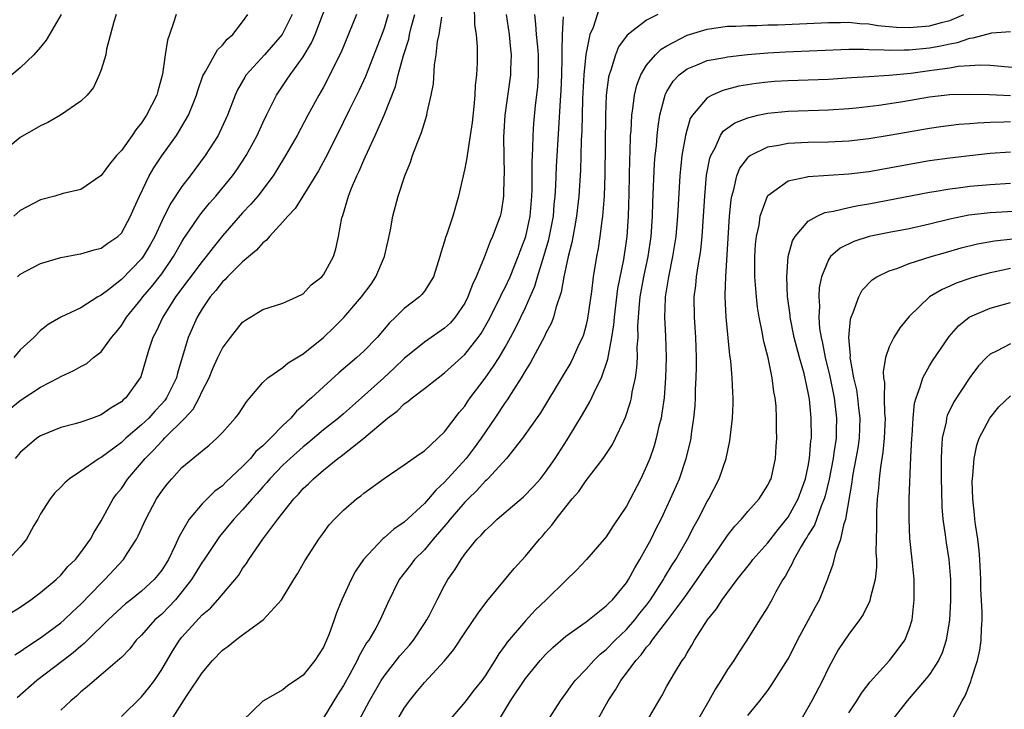
# Model space of a CAD drawing. Units: inches. Extents: x 2550000 to 2553000, y 1551000 to 1554000.
# Drawn here: x 2550429 to 2550526, y 1553772 to 1553840 of the extents above; entities that cross this region are included whole.
import ezdxf

# ---------------------------------------------------------------- set-up
doc = ezdxf.new("R2010")
doc.units = ezdxf.units.IN
doc.header["$MEASUREMENT"] = 0
doc.layers.add('LD25501551_2ft', color=21, linetype='Continuous')

msp = doc.modelspace()

# ---------------------------------------------------------------- linework, layer by layer
at = {"layer": 'LD25501551_2ft'}
for points, elevation in [([(2550427, 1553801.139), (2550429, 1553802.751), (2550431, 1553804.065), (2550432.781, 1553805), (2550433, 1553805.133), (2550434.299, 1553805.701), (2550435, 1553806.11), (2550435.582, 1553806.418), (2550436.257, 1553807), (2550437, 1553807.576), (2550438.037, 1553809), (2550438.482, 1553809.518), (2550439, 1553810.181), (2550439.328, 1553810.672), (2550439.516, 1553811), (2550441, 1553812.812), (2550441.135, 1553813), (2550441.994, 1553814.006), (2550443, 1553815.307), (2550444.172, 1553817), (2550445, 1553818.476), (2550445.2, 1553818.8), (2550446.078, 1553820.079), (2550446.688, 1553821), (2550447, 1553821.407), (2550447.72, 1553822.28), (2550448.368, 1553823), (2550450.004, 1553825), (2550450.416, 1553825.584), (2550451.351, 1553827), (2550452.437, 1553829), (2550453, 1553830.26), (2550453.354, 1553831), (2550453.732, 1553831.732), (2550454.351, 1553833), (2550455.429, 1553834.571), (2550455.706, 1553835), (2550457, 1553836.775), (2550457.832, 1553838.168), (2550458.18, 1553839), (2550459.512, 1553842.488)], 7424), ([(2550473.932, 1553842.068), (2550473.959, 1553839.959), (2550474.113, 1553839), (2550474.21, 1553837.79), (2550474.221, 1553837), (2550474.206, 1553836.205), (2550474.152, 1553835), (2550474.033, 1553833.967), (2550473.984, 1553833), (2550473.886, 1553831.886), (2550473.716, 1553830.284), (2550473.542, 1553829), (2550473.249, 1553827.249), (2550473.211, 1553826.789), (2550473, 1553825.731), (2550472.367, 1553823), (2550471.805, 1553821), (2550471.216, 1553819.216), (2550471.098, 1553818.902), (2550471, 1553818.529), (2550470.623, 1553817.377), (2550470.522, 1553817), (2550469.893, 1553815), (2550469, 1553813.576), (2550468.754, 1553813.246), (2550468.511, 1553813), (2550467, 1553811.873), (2550466.139, 1553811), (2550465.548, 1553810.452), (2550464.315, 1553809), (2550463, 1553807.631), (2550462.31, 1553807), (2550460.524, 1553805.477), (2550459, 1553804.097), (2550457.826, 1553803), (2550457.374, 1553802.626), (2550457, 1553802.247), (2550456.322, 1553801.678), (2550455.787, 1553801), (2550455, 1553800.255), (2550453.777, 1553799), (2550453, 1553798.251), (2550452.319, 1553797.681), (2550451.77, 1553797), (2550451, 1553796.19), (2550449.353, 1553794.647), (2550449, 1553794.293), (2550448.244, 1553793.756), (2550447, 1553792.517), (2550445.717, 1553791), (2550444.73, 1553789.27), (2550444.305, 1553788.305), (2550443.664, 1553787), (2550443, 1553785.941), (2550442.589, 1553785.411), (2550442.24, 1553785), (2550441, 1553783.868), (2550439.943, 1553783), (2550439.414, 1553782.586), (2550439, 1553782.225), (2550437.696, 1553781), (2550435.642, 1553779), (2550435.329, 1553778.671), (2550435, 1553778.417), (2550434.246, 1553777.754), (2550433.24, 1553777), (2550430.646, 1553775), (2550428.698, 1553773.301)], 7414), ([(2550486.335, 1553841.665), (2550485.691, 1553839.691), (2550485.39, 1553839), (2550484.975, 1553837.025), (2550484.776, 1553835), (2550484.643, 1553832.643), (2550484.57, 1553829.43), (2550484.522, 1553828.522), (2550484.492, 1553827), (2550484.442, 1553825.558), (2550484.274, 1553823), (2550484.061, 1553821), (2550483.842, 1553819.842), (2550483.604, 1553818.396), (2550483.239, 1553817), (2550483, 1553815.918), (2550482.802, 1553815), (2550482.537, 1553813.463), (2550482.036, 1553812.036), (2550481.775, 1553811), (2550481.571, 1553810.429), (2550481, 1553809.338), (2550480.899, 1553809.101), (2550479.5, 1553806.5), (2550479, 1553805.713), (2550478.587, 1553805), (2550477.81, 1553803.81), (2550477.19, 1553802.81), (2550477, 1553802.551), (2550475.987, 1553801), (2550474.614, 1553799), (2550473.932, 1553798.068), (2550473.124, 1553797), (2550471, 1553794.642), (2550470.124, 1553793.876), (2550469.396, 1553793), (2550469, 1553792.548), (2550467, 1553790.683), (2550465.986, 1553790.014), (2550465, 1553789.134), (2550464.92, 1553789.08), (2550462.969, 1553787), (2550462.177, 1553785.823), (2550461.743, 1553785), (2550460.821, 1553783), (2550460.286, 1553781.714), (2550460.053, 1553781), (2550459.532, 1553779.532), (2550459.321, 1553779), (2550459, 1553778.304), (2550458.168, 1553777), (2550457, 1553775.543), (2550456.232, 1553775), (2550455.487, 1553774.513), (2550455, 1553774.07), (2550453, 1553772.956), (2550451, 1553771.001)], 7406), ([(2550438.498, 1553841), (2550438.264, 1553840.264), (2550437.536, 1553837.536), (2550437.448, 1553837), (2550437, 1553835.516), (2550436.805, 1553835), (2550436.244, 1553833.756), (2550435.613, 1553833), (2550435, 1553832.392), (2550432.985, 1553831), (2550431.729, 1553830.271), (2550431, 1553829.958), (2550429, 1553828.805), (2550427, 1553827.165)], 7432), ([(2550427, 1553781.033), (2550429, 1553782.275), (2550430.044, 1553783), (2550431, 1553783.726), (2550432.545, 1553785), (2550433, 1553785.435), (2550433.705, 1553786.295), (2550434.47, 1553787), (2550435, 1553787.675), (2550435.937, 1553789), (2550436.3, 1553789.7), (2550437, 1553790.81), (2550438.186, 1553793), (2550438.534, 1553793.466), (2550439, 1553794.038), (2550439.655, 1553795), (2550441, 1553796.572), (2550441.346, 1553797), (2550442.185, 1553797.815), (2550443, 1553798.719), (2550443.153, 1553798.848), (2550443.285, 1553799), (2550445.282, 1553801), (2550446.099, 1553801.901), (2550446.707, 1553803), (2550447, 1553803.663), (2550447.691, 1553805), (2550448.071, 1553805.929), (2550448.554, 1553807), (2550449, 1553807.934), (2550449.798, 1553809), (2550451, 1553810.512), (2550451.29, 1553810.71), (2550453, 1553811.757), (2550455, 1553812.399), (2550456.359, 1553813), (2550457, 1553813.324), (2550457.804, 1553814.196), (2550458.841, 1553815), (2550459, 1553815.188), (2550459.99, 1553817), (2550460.243, 1553817.757), (2550460.509, 1553819), (2550460.833, 1553820.833), (2550460.92, 1553821.08), (2550461.478, 1553823), (2550461.775, 1553823.775), (2550462.302, 1553825), (2550462.538, 1553825.462), (2550463, 1553826.563), (2550463.145, 1553826.855), (2550463.35, 1553827.35), (2550464.113, 1553829), (2550464.405, 1553829.595), (2550465, 1553831.022), (2550466.132, 1553833.868), (2550466.401, 1553835), (2550466.939, 1553836.939), (2550467.452, 1553838.548), (2550467.534, 1553839), (2550467.698, 1553839.698), (2550468.042, 1553841)], 7418), ([(2550433.055, 1553841), (2550431.888, 1553839), (2550431.571, 1553838.43), (2550431, 1553837.748), (2550430.345, 1553837), (2550429, 1553835.7), (2550427.527, 1553834.473)], 7434), ([(2550465.406, 1553841), (2550465, 1553839.63), (2550464.778, 1553839), (2550463.159, 1553834.841), (2550462.525, 1553833.475), (2550461.57, 1553831.57), (2550460.332, 1553829), (2550459.224, 1553826.776), (2550458.505, 1553825.495), (2550456.956, 1553823), (2550456.218, 1553821.782), (2550455.466, 1553821), (2550455, 1553820.442), (2550453.66, 1553819), (2550453.37, 1553818.63), (2550453, 1553818.377), (2550452.375, 1553817.625), (2550451, 1553816.478), (2550449.52, 1553815), (2550449.277, 1553814.723), (2550449, 1553814.489), (2550448.353, 1553813.647), (2550447.777, 1553813), (2550447, 1553811.84), (2550446.507, 1553811), (2550445.628, 1553809), (2550444.551, 1553805.449), (2550444.446, 1553805), (2550443.479, 1553803), (2550443.28, 1553802.72), (2550443, 1553802.403), (2550442.318, 1553801.682), (2550441.714, 1553801), (2550441, 1553800.323), (2550439.434, 1553799), (2550439, 1553798.588), (2550437, 1553797.106), (2550436.801, 1553797), (2550435, 1553795.735), (2550433.881, 1553795), (2550433.403, 1553794.598), (2550433, 1553794.169), (2550432.407, 1553793.593), (2550431.947, 1553793), (2550431, 1553791.532), (2550430.724, 1553791), (2550430.348, 1553790.348), (2550429.608, 1553789), (2550429, 1553788.252), (2550427.835, 1553787)], 7420), ([(2550444.418, 1553841), (2550444.175, 1553840.175), (2550443.776, 1553839), (2550443.567, 1553838.433), (2550443.337, 1553837), (2550443.063, 1553835.062), (2550442.597, 1553833.403), (2550442.501, 1553833), (2550441.491, 1553831), (2550441, 1553830.261), (2550440.434, 1553829.566), (2550440.074, 1553829), (2550439, 1553827.503), (2550438.526, 1553827), (2550437.826, 1553826.174), (2550437, 1553825.025), (2550435, 1553823.646), (2550433.242, 1553823.243), (2550432.414, 1553823), (2550431, 1553822.638), (2550429, 1553821.584), (2550428.343, 1553821)], 7430), ([(2550455.901, 1553841), (2550455, 1553839.143), (2550454.912, 1553839), (2550453.184, 1553837), (2550451.361, 1553835), (2550451.217, 1553834.783), (2550450.489, 1553833.511), (2550450.269, 1553833), (2550449.515, 1553831), (2550448.72, 1553829.28), (2550448.57, 1553829), (2550447.285, 1553827), (2550445.812, 1553825), (2550445, 1553823.936), (2550443.817, 1553822.183), (2550443, 1553820.52), (2550442.301, 1553819), (2550441.841, 1553818.159), (2550441.159, 1553817), (2550441, 1553816.789), (2550439, 1553814.741), (2550437.749, 1553813.748), (2550437, 1553813.176), (2550436.873, 1553813.127), (2550436.668, 1553813), (2550435, 1553811.919), (2550433.015, 1553810.985), (2550431.741, 1553810.259), (2550431, 1553809.685), (2550430.335, 1553809), (2550429, 1553807.757), (2550428.347, 1553807)], 7426), ([(2550428.453, 1553777.547), (2550429, 1553777.864), (2550429.653, 1553778.347), (2550431, 1553779.221), (2550433, 1553780.716), (2550433.323, 1553781), (2550434.177, 1553781.823), (2550435, 1553782.563), (2550437, 1553784.638), (2550437.379, 1553785), (2550439.227, 1553787), (2550439.592, 1553787.592), (2550440.516, 1553789), (2550440.677, 1553789.322), (2550441.426, 1553791), (2550442.492, 1553793), (2550443, 1553793.759), (2550443.534, 1553794.466), (2550443.992, 1553795), (2550445, 1553796.095), (2550447, 1553797.77), (2550447.681, 1553798.319), (2550448.465, 1553799), (2550449, 1553799.568), (2550450.283, 1553801), (2550450.594, 1553801.406), (2550451.374, 1553802.626), (2550451.716, 1553803), (2550453, 1553804.521), (2550453.491, 1553805), (2550455, 1553806.028), (2550455.527, 1553806.473), (2550457, 1553807.377), (2550459, 1553808.976), (2550460.039, 1553809.961), (2550461.039, 1553810.961), (2550462.776, 1553813), (2550463.716, 1553814.284), (2550464.207, 1553815), (2550465.065, 1553817), (2550465.406, 1553818.594), (2550465.656, 1553819.656), (2550465.88, 1553821), (2550466.411, 1553823), (2550467.051, 1553825), (2550467.635, 1553826.365), (2550467.832, 1553827), (2550468.304, 1553828.304), (2550468.721, 1553829.279), (2550469, 1553830.261), (2550469.236, 1553831), (2550469.279, 1553831.279), (2550469.679, 1553833), (2550469.885, 1553834.115), (2550470.011, 1553836.011), (2550470.179, 1553837), (2550470.31, 1553838.31), (2550470.459, 1553839), (2550470.735, 1553840.735)], 7416), ([(2550462.266, 1553841), (2550460.746, 1553837.254), (2550460.241, 1553836.241), (2550459.648, 1553835), (2550459, 1553833.793), (2550458.541, 1553833), (2550457.459, 1553831), (2550456.401, 1553829), (2550455.252, 1553827), (2550454.399, 1553825.601), (2550454.012, 1553825), (2550452.502, 1553823), (2550451.819, 1553822.182), (2550451, 1553821.338), (2550449, 1553819.052), (2550448.085, 1553817.914), (2550447.403, 1553817), (2550447, 1553816.53), (2550444.374, 1553813), (2550443.099, 1553811), (2550442.43, 1553809.57), (2550442.11, 1553809), (2550441.684, 1553807.684), (2550440.919, 1553805.081), (2550440.879, 1553805), (2550439.434, 1553803), (2550439.195, 1553802.806), (2550439, 1553802.607), (2550437.979, 1553802.021), (2550437, 1553801.311), (2550436.152, 1553801), (2550435, 1553800.606), (2550434.437, 1553800.437), (2550433, 1553800.08), (2550431, 1553799.24), (2550430.645, 1553799), (2550429, 1553797.603), (2550428.486, 1553797)], 7422), ([(2550428.704, 1553815), (2550429, 1553815.25), (2550431, 1553816.321), (2550433, 1553816.9), (2550434.77, 1553817.23), (2550435, 1553817.259), (2550436.317, 1553817.683), (2550437, 1553817.851), (2550437.662, 1553818.338), (2550438.65, 1553819), (2550439, 1553819.328), (2550439.916, 1553821), (2550440.232, 1553821.768), (2550440.782, 1553823), (2550441.747, 1553825), (2550442.21, 1553825.79), (2550443.022, 1553826.978), (2550444.452, 1553829), (2550444.67, 1553829.33), (2550445.646, 1553831), (2550446.436, 1553833), (2550446.556, 1553833.444), (2550447.08, 1553834.92), (2550447.327, 1553835.327), (2550448.522, 1553837.478), (2550449, 1553837.938), (2550449.466, 1553838.534), (2550450.04, 1553839), (2550451, 1553840.254), (2550451.532, 1553841)], 7428), ([(2550477.088, 1553841), (2550477.395, 1553839), (2550477.535, 1553837.535), (2550477.603, 1553837), (2550477.538, 1553835.538), (2550477.53, 1553835), (2550476.964, 1553831), (2550476.844, 1553828.844), (2550476.887, 1553825.113), (2550476.866, 1553824.867), (2550476.843, 1553823), (2550476.584, 1553821.416), (2550476.496, 1553821), (2550475.75, 1553819), (2550475.506, 1553818.494), (2550474.907, 1553816.907), (2550474.129, 1553815), (2550473.753, 1553814.247), (2550473.311, 1553813), (2550473, 1553812.402), (2550472.057, 1553811), (2550471.568, 1553810.432), (2550471, 1553809.903), (2550469, 1553808.534), (2550467, 1553806.899), (2550466.033, 1553805.967), (2550464.986, 1553805), (2550462.774, 1553803), (2550461, 1553801.434), (2550460.492, 1553801), (2550459, 1553799.829), (2550457.472, 1553798.528), (2550457, 1553798.16), (2550455.699, 1553797), (2550455, 1553796.337), (2550453.705, 1553795), (2550453.391, 1553794.609), (2550453, 1553794.185), (2550452.453, 1553793.547), (2550451.934, 1553793), (2550451, 1553791.908), (2550450.144, 1553791), (2550448.719, 1553789.281), (2550447.12, 1553786.88), (2550447, 1553786.72), (2550445.958, 1553785), (2550445, 1553783.774), (2550444.347, 1553783), (2550443.711, 1553782.29), (2550443, 1553781.593), (2550442.328, 1553781), (2550441, 1553779.511), (2550440.482, 1553779), (2550439.843, 1553778.157), (2550439, 1553777.298), (2550438.863, 1553777.137), (2550437, 1553775.551), (2550436.329, 1553775), (2550435.631, 1553774.369), (2550435, 1553773.885), (2550434.545, 1553773.455), (2550433.988, 1553773), (2550433, 1553772.08)], 7412), ([(2550439, 1553771.427), (2550441, 1553773.379), (2550441.722, 1553774.278), (2550442.266, 1553775), (2550443, 1553776.1), (2550444.076, 1553777.924), (2550444.764, 1553779), (2550445, 1553779.29), (2550447, 1553781.508), (2550447.812, 1553782.188), (2550448.556, 1553783), (2550450.581, 1553785.419), (2550451, 1553786.086), (2550451.389, 1553786.611), (2550451.616, 1553787), (2550453.009, 1553789), (2550454.493, 1553791), (2550456.07, 1553793), (2550456.528, 1553793.472), (2550457, 1553794.024), (2550457.518, 1553794.482), (2550458.014, 1553795), (2550459, 1553795.835), (2550460.435, 1553797), (2550460.766, 1553797.234), (2550463, 1553799.017), (2550465.335, 1553801), (2550466.305, 1553801.695), (2550467, 1553802.399), (2550467.37, 1553802.63), (2550467.775, 1553803), (2550469, 1553803.928), (2550470.347, 1553805), (2550471, 1553805.481), (2550473, 1553807.314), (2550474.317, 1553809), (2550474.602, 1553809.398), (2550475.331, 1553810.669), (2550476.519, 1553813), (2550476.663, 1553813.337), (2550477, 1553813.954), (2550477.484, 1553815), (2550478.288, 1553817), (2550478.474, 1553817.526), (2550479.044, 1553819), (2550479.482, 1553821), (2550479.631, 1553823), (2550479.655, 1553823.655), (2550479.653, 1553826.347), (2550479.74, 1553827.74), (2550479.755, 1553829), (2550479.821, 1553830.179), (2550479.985, 1553831.985), (2550480.216, 1553833.784), (2550480.306, 1553835), (2550480.292, 1553836.292), (2550480.3, 1553837), (2550480.212, 1553837.787), (2550480.108, 1553839), (2550480.043, 1553840.043), (2550479.916, 1553841)], 7410), ([(2550443.888, 1553771), (2550445.455, 1553773.456), (2550447, 1553775.77), (2550448.023, 1553777), (2550449, 1553777.996), (2550449.583, 1553778.417), (2550450.286, 1553779), (2550451, 1553779.534), (2550453.047, 1553781), (2550454.853, 1553783), (2550456.062, 1553785), (2550456.431, 1553785.569), (2550457.147, 1553786.854), (2550458.539, 1553789), (2550458.744, 1553789.256), (2550459, 1553789.63), (2550459.58, 1553790.42), (2550460.09, 1553791), (2550461, 1553791.895), (2550462.283, 1553793), (2550462.694, 1553793.306), (2550463, 1553793.567), (2550465, 1553795.01), (2550467, 1553796.369), (2550468.533, 1553797.467), (2550469, 1553797.773), (2550470.335, 1553799), (2550471, 1553799.632), (2550472.445, 1553801.555), (2550473, 1553802.194), (2550473.314, 1553802.686), (2550473.537, 1553803), (2550475, 1553804.953), (2550475.854, 1553806.146), (2550476.386, 1553807), (2550477, 1553808.041), (2550477.528, 1553809), (2550478.036, 1553809.964), (2550479, 1553811.969), (2550479.928, 1553814.072), (2550480.197, 1553815), (2550480.867, 1553817.133), (2550481.318, 1553818.682), (2550481.764, 1553821), (2550481.85, 1553822.15), (2550481.935, 1553823), (2550482.001, 1553824), (2550482.085, 1553825.915), (2550482.322, 1553829.678), (2550482.464, 1553832.464), (2550482.538, 1553833.462), (2550482.605, 1553835), (2550482.652, 1553836.652), (2550482.649, 1553837), (2550482.62, 1553837.38), (2550482.662, 1553839), (2550482.769, 1553840.769)], 7408), ([(2550492.111, 1553841), (2550491, 1553840.432), (2550489.065, 1553838.935), (2550488.225, 1553837.775), (2550487.909, 1553837), (2550487.463, 1553835.464), (2550487.284, 1553835), (2550487.23, 1553834.77), (2550487.001, 1553833), (2550486.914, 1553831), (2550486.867, 1553825.133), (2550486.788, 1553823), (2550486.633, 1553821), (2550486.557, 1553820.557), (2550486.367, 1553819), (2550486.184, 1553817.816), (2550486.023, 1553817), (2550485.708, 1553815), (2550485.537, 1553813.537), (2550485.147, 1553810.853), (2550485, 1553810.228), (2550484.737, 1553809.263), (2550484.638, 1553809), (2550484.302, 1553808.302), (2550483.727, 1553807), (2550483.479, 1553806.521), (2550482.75, 1553805.25), (2550480.476, 1553801.524), (2550478.72, 1553799), (2550477.136, 1553797), (2550475.282, 1553795), (2550475.142, 1553794.858), (2550475, 1553794.746), (2550474.18, 1553793.82), (2550473.315, 1553793), (2550473, 1553792.681), (2550471.555, 1553791), (2550471.32, 1553790.68), (2550469.862, 1553789), (2550469, 1553787.96), (2550468.035, 1553787), (2550467.596, 1553786.404), (2550466.488, 1553785), (2550465.349, 1553782.65), (2550464.63, 1553781), (2550464.188, 1553780.188), (2550463.489, 1553779), (2550463.276, 1553778.724), (2550462.549, 1553777.451), (2550462.358, 1553777), (2550461.619, 1553775.619), (2550461, 1553774.509), (2550460.405, 1553773.595), (2550459, 1553771.311)], 7404), ([(2550461.98, 1553770.021), (2550463.551, 1553773), (2550464.711, 1553775), (2550465, 1553775.442), (2550466.564, 1553777.436), (2550467.51, 1553778.49), (2550467.913, 1553779), (2550469, 1553780.646), (2550469.23, 1553781), (2550469.49, 1553781.49), (2550470.25, 1553783), (2550471, 1553784.431), (2550471.333, 1553785), (2550472.021, 1553785.979), (2550472.627, 1553787), (2550473, 1553787.515), (2550474.195, 1553789), (2550474.603, 1553789.397), (2550475, 1553789.88), (2550475.592, 1553790.408), (2550476.203, 1553791), (2550478.802, 1553793.198), (2550479.789, 1553794.211), (2550480.487, 1553795), (2550481, 1553795.647), (2550481.933, 1553797), (2550483.136, 1553798.864), (2550484.65, 1553801.35), (2550485, 1553801.971), (2550485.39, 1553802.61), (2550486.035, 1553804.035), (2550486.521, 1553805), (2550487.166, 1553806.834), (2550487.208, 1553807.208), (2550487.565, 1553809), (2550487.757, 1553810.243), (2550487.807, 1553811), (2550488.151, 1553813.849), (2550488.729, 1553816.729), (2550489, 1553818.525), (2550489.064, 1553819), (2550489.192, 1553821), (2550489.255, 1553823.255), (2550489.322, 1553826.678), (2550489.363, 1553827.363), (2550489.41, 1553829), (2550489.453, 1553829.453), (2550489.531, 1553831), (2550489.642, 1553831.642), (2550489.794, 1553833), (2550490.018, 1553833.982), (2550490.414, 1553835), (2550491, 1553835.954), (2550491.862, 1553837), (2550492.441, 1553837.559), (2550493, 1553837.887), (2550495, 1553838.928), (2550497, 1553839.547), (2550499, 1553839.816), (2550499.828, 1553839.828), (2550501, 1553839.894), (2550501.894, 1553839.894), (2550503, 1553839.947), (2550503.973, 1553839.972), (2550509, 1553840.2), (2550510.203, 1553840.203), (2550511, 1553840.224), (2550512.107, 1553840.107), (2550513, 1553840.068), (2550513.9, 1553839.9), (2550515.726, 1553839.726), (2550517, 1553839.681), (2550519, 1553839.853), (2550520.201, 1553840.201), (2550521, 1553840.391), (2550522.41, 1553841)], 7402), ([(2550466.266, 1553771), (2550467, 1553772.265), (2550467.513, 1553773), (2550468.198, 1553773.802), (2550469, 1553774.812), (2550471, 1553776.956), (2550471.926, 1553778.074), (2550473, 1553779.738), (2550474.313, 1553781.688), (2550475.164, 1553782.836), (2550477.889, 1553786.111), (2550479, 1553787.338), (2550480.379, 1553789), (2550480.684, 1553789.316), (2550481, 1553789.701), (2550481.608, 1553790.392), (2550482.037, 1553791), (2550483, 1553792.208), (2550483.636, 1553793), (2550484.271, 1553793.729), (2550485, 1553794.827), (2550486.693, 1553797), (2550487.605, 1553798.395), (2550487.925, 1553799), (2550488.732, 1553800.732), (2550488.913, 1553801.087), (2550489.399, 1553802.601), (2550489.486, 1553803), (2550489.564, 1553803.564), (2550489.884, 1553805), (2550490.035, 1553805.965), (2550490.083, 1553807), (2550490.072, 1553808.072), (2550490.145, 1553809), (2550490.135, 1553810.135), (2550490.287, 1553812.288), (2550490.367, 1553813), (2550490.731, 1553815), (2550491.156, 1553817), (2550491.442, 1553819), (2550491.576, 1553821), (2550491.615, 1553822.385), (2550491.787, 1553826.213), (2550491.85, 1553827), (2550491.959, 1553827.958), (2550492.036, 1553829), (2550492.123, 1553829.877), (2550492.304, 1553831), (2550492.772, 1553832.772), (2550492.817, 1553833), (2550492.866, 1553833.134), (2550493, 1553833.366), (2550493.621, 1553834.379), (2550494.218, 1553835), (2550495, 1553835.61), (2550495.992, 1553835.992), (2550497, 1553836.429), (2550498.735, 1553836.735), (2550499, 1553836.796), (2550500.988, 1553837.012), (2550503, 1553837.176), (2550504.73, 1553837.27), (2550511, 1553837.544), (2550512.456, 1553837.544), (2550513, 1553837.519), (2550514.509, 1553837.491), (2550515, 1553837.445), (2550516.503, 1553837.497), (2550517, 1553837.479), (2550519, 1553837.684), (2550520.126, 1553837.874), (2550521, 1553838.084), (2550521.781, 1553838.219), (2550523, 1553838.649), (2550523.331, 1553838.669), (2550525.181, 1553839.181), (2550527, 1553839.287)], 7400), ([(2550529, 1553835.569), (2550525, 1553835.942), (2550523.979, 1553835.979), (2550523, 1553835.915), (2550521.83, 1553835.83), (2550521, 1553835.678), (2550519.48, 1553835.48), (2550519, 1553835.394), (2550517.151, 1553835.151), (2550515, 1553834.936), (2550513, 1553834.812), (2550511.274, 1553834.725), (2550509, 1553834.562), (2550507, 1553834.471), (2550505, 1553834.419), (2550503.657, 1553834.343), (2550503, 1553834.294), (2550501.845, 1553834.155), (2550500.125, 1553833.876), (2550498.534, 1553833.466), (2550497.475, 1553833), (2550497, 1553832.742), (2550495.527, 1553831), (2550495.321, 1553830.679), (2550495, 1553829.632), (2550494.829, 1553829), (2550494.484, 1553827), (2550494.338, 1553825.662), (2550494.284, 1553825), (2550494.054, 1553821), (2550493.875, 1553819), (2550493.572, 1553817), (2550493.163, 1553815), (2550492.848, 1553813), (2550492.835, 1553812.835), (2550492.78, 1553811), (2550492.869, 1553809.131), (2550492.93, 1553807), (2550492.875, 1553805), (2550492.719, 1553803), (2550492.518, 1553801.482), (2550492.422, 1553801), (2550492.212, 1553800.212), (2550491.947, 1553799), (2550491.744, 1553798.256), (2550491.303, 1553797), (2550491, 1553796.234), (2550490.414, 1553795), (2550489, 1553792.288), (2550487.68, 1553790.32), (2550487, 1553789.255), (2550486.792, 1553789), (2550485.035, 1553787), (2550484.053, 1553785.947), (2550483, 1553784.923), (2550481.068, 1553783), (2550480.007, 1553781.993), (2550479, 1553780.931), (2550477.199, 1553778.801), (2550477, 1553778.511), (2550476.356, 1553777.644), (2550475.984, 1553777), (2550475, 1553775.467), (2550474.669, 1553775), (2550473.93, 1553774.07), (2550473, 1553772.858), (2550471.427, 1553771)], 7398), ([(2550476.322, 1553771), (2550477.527, 1553773), (2550479, 1553775.189), (2550480.473, 1553777), (2550480.718, 1553777.282), (2550481, 1553777.581), (2550481.717, 1553778.283), (2550483, 1553779.385), (2550485, 1553780.834), (2550487, 1553782.388), (2550487.291, 1553782.709), (2550487.608, 1553783), (2550489, 1553784.69), (2550489.199, 1553785), (2550489.818, 1553786.182), (2550490.333, 1553787), (2550491, 1553788.182), (2550491.431, 1553789), (2550491.939, 1553790.062), (2550492.424, 1553791), (2550493, 1553792.208), (2550493.372, 1553793), (2550494.236, 1553795), (2550494.917, 1553797), (2550495.327, 1553798.673), (2550495.395, 1553799), (2550495.446, 1553799.446), (2550495.682, 1553801), (2550495.793, 1553802.207), (2550495.832, 1553803), (2550495.843, 1553803.843), (2550495.905, 1553805), (2550495.935, 1553806.065), (2550495.921, 1553807), (2550495.854, 1553809), (2550495.728, 1553811), (2550495.709, 1553813), (2550495.856, 1553814.143), (2550495.928, 1553815), (2550496.083, 1553816.083), (2550496.251, 1553817), (2550496.35, 1553817.65), (2550496.492, 1553819), (2550496.64, 1553821), (2550496.76, 1553823), (2550496.94, 1553825.06), (2550497.248, 1553826.752), (2550497.339, 1553827), (2550497.772, 1553827.772), (2550498.321, 1553829), (2550498.589, 1553829.411), (2550499.74, 1553830.26), (2550501, 1553830.764), (2550501.992, 1553831), (2550503, 1553831.209), (2550505, 1553831.405), (2550509, 1553831.531), (2550511, 1553831.661), (2550511.733, 1553831.733), (2550513.998, 1553831.997), (2550516.365, 1553832.365), (2550519, 1553832.819), (2550521, 1553833.051), (2550523, 1553833.103), (2550524.944, 1553833.056), (2550527, 1553832.975)], 7396), ([(2550481.134, 1553770.866), (2550482.468, 1553773), (2550483, 1553773.71), (2550483.53, 1553774.47), (2550483.928, 1553775), (2550485, 1553776.119), (2550485.785, 1553777), (2550486.397, 1553777.603), (2550487, 1553778.084), (2550487.88, 1553779), (2550489, 1553780.065), (2550489.825, 1553781), (2550490.336, 1553781.664), (2550491, 1553782.47), (2550491.394, 1553783), (2550492.667, 1553785), (2550492.781, 1553785.219), (2550493.532, 1553786.468), (2550493.879, 1553787), (2550495.028, 1553789), (2550495.703, 1553790.297), (2550496.106, 1553791), (2550497, 1553792.744), (2550497.153, 1553793), (2550498.191, 1553795), (2550498.884, 1553797), (2550499.249, 1553798.751), (2550499.497, 1553801), (2550499.557, 1553802.443), (2550499.566, 1553803), (2550499.528, 1553803.528), (2550499.479, 1553805), (2550499.328, 1553806.672), (2550499.24, 1553807.24), (2550498.872, 1553811), (2550498.768, 1553813), (2550498.787, 1553813.213), (2550498.822, 1553815), (2550499.196, 1553821), (2550499.362, 1553822.638), (2550499.432, 1553823), (2550499.635, 1553823.635), (2550499.931, 1553825), (2550500.23, 1553825.77), (2550501, 1553826.799), (2550501.094, 1553826.906), (2550501.246, 1553827), (2550503, 1553827.877), (2550504.042, 1553828.043), (2550505, 1553828.251), (2550507, 1553828.353), (2550509, 1553828.38), (2550511, 1553828.47), (2550513, 1553828.698), (2550515, 1553829.027), (2550519, 1553829.721), (2550520.116, 1553829.884), (2550521.891, 1553830.109), (2550523, 1553830.185), (2550523.743, 1553830.258), (2550525, 1553830.316), (2550526.348, 1553830.348), (2550527, 1553830.385)], 7394), ([(2550485, 1553769.074), (2550487.191, 1553773), (2550487.921, 1553774.079), (2550488.435, 1553775), (2550489, 1553775.72), (2550489.927, 1553777), (2550490.447, 1553777.553), (2550491, 1553778.308), (2550491.337, 1553778.663), (2550491.536, 1553779), (2550493.1, 1553781), (2550494.595, 1553783), (2550495, 1553783.597), (2550496.016, 1553785), (2550497, 1553786.48), (2550497.223, 1553786.777), (2550498.234, 1553788.234), (2550499, 1553789.363), (2550499.715, 1553790.285), (2550500.399, 1553791), (2550501, 1553791.74), (2550502.139, 1553793), (2550503, 1553794.357), (2550503.201, 1553794.799), (2550503.312, 1553795), (2550503.746, 1553797), (2550503.828, 1553798.172), (2550503.875, 1553799), (2550503.843, 1553799.843), (2550503.859, 1553801), (2550503.808, 1553802.192), (2550503.725, 1553803), (2550503.601, 1553803.601), (2550503.439, 1553805), (2550503.03, 1553806.97), (2550502.598, 1553808.598), (2550502.441, 1553809.559), (2550502.133, 1553811), (2550501.978, 1553811.977), (2550501.86, 1553813), (2550501.791, 1553813.791), (2550501.723, 1553815), (2550501.723, 1553817), (2550501.787, 1553818.213), (2550501.874, 1553819), (2550502.124, 1553820.123), (2550502.242, 1553821), (2550502.973, 1553823), (2550503, 1553823.042), (2550505, 1553824.512), (2550506.897, 1553824.897), (2550507, 1553824.932), (2550511, 1553825.191), (2550513, 1553825.442), (2550515, 1553825.796), (2550517, 1553826.174), (2550519, 1553826.505), (2550521, 1553826.782), (2550523, 1553827.027), (2550525, 1553827.236), (2550527, 1553827.38)], 7392), ([(2550491.036, 1553771), (2550492.196, 1553773), (2550492.504, 1553773.496), (2550493, 1553774.443), (2550493.746, 1553775.746), (2550494.51, 1553777), (2550494.736, 1553777.264), (2550495, 1553777.755), (2550495.483, 1553778.517), (2550495.747, 1553779), (2550497.023, 1553781), (2550497.901, 1553782.099), (2550498.459, 1553783), (2550499.943, 1553785), (2550501.297, 1553786.703), (2550501.515, 1553787), (2550503, 1553788.658), (2550504.019, 1553789.981), (2550504.855, 1553791), (2550505, 1553791.196), (2550506.005, 1553793), (2550506.731, 1553795), (2550507, 1553796.252), (2550507.132, 1553797), (2550507.267, 1553798.733), (2550507.307, 1553799), (2550507.294, 1553801), (2550507.111, 1553802.889), (2550507, 1553803.536), (2550506.586, 1553805.414), (2550506.135, 1553807), (2550505.606, 1553809), (2550505.203, 1553811), (2550505.191, 1553811.191), (2550504.947, 1553813.053), (2550504.861, 1553815), (2550505.007, 1553817), (2550505.428, 1553818.572), (2550505.686, 1553819), (2550507, 1553820.519), (2550507.863, 1553821), (2550508.643, 1553821.357), (2550509.5, 1553821.5), (2550511, 1553821.871), (2550511.929, 1553822.071), (2550513, 1553822.244), (2550519, 1553823.388), (2550519.455, 1553823.454), (2550521, 1553823.729), (2550521.822, 1553823.822), (2550523, 1553823.983), (2550525, 1553824.159), (2550527, 1553824.291)], 7390), ([(2550529, 1553821.57), (2550525, 1553821.331), (2550522.908, 1553821.092), (2550521, 1553820.701), (2550519, 1553820.203), (2550517, 1553819.752), (2550515, 1553819.374), (2550513.023, 1553818.977), (2550511.498, 1553818.502), (2550510.154, 1553817.846), (2550509.213, 1553817), (2550509, 1553816.688), (2550508.301, 1553815), (2550508.081, 1553813.919), (2550508.033, 1553813), (2550508.095, 1553812.095), (2550508.042, 1553811), (2550508.124, 1553809.876), (2550508.266, 1553809), (2550508.414, 1553808.414), (2550508.67, 1553807), (2550509.129, 1553805.129), (2550509.55, 1553803), (2550509.785, 1553801), (2550509.766, 1553799.766), (2550509.746, 1553799), (2550509.544, 1553797.544), (2550509.458, 1553797), (2550509.063, 1553794.936), (2550508.685, 1553793.315), (2550508.586, 1553793), (2550508.264, 1553792.264), (2550507.606, 1553790.394), (2550507, 1553789.449), (2550506.839, 1553789.161), (2550506.725, 1553789), (2550506.291, 1553788.291), (2550505.576, 1553787), (2550505.419, 1553786.581), (2550505, 1553785.865), (2550504.7, 1553785.3), (2550504.475, 1553785), (2550503.786, 1553783.786), (2550503.378, 1553783), (2550503, 1553782.316), (2550502.184, 1553781), (2550500.902, 1553779), (2550500.144, 1553777.856), (2550499.62, 1553777), (2550499, 1553776.108), (2550498.33, 1553775), (2550497.815, 1553774.185), (2550497.161, 1553773), (2550495.643, 1553770.357)], 7388), ([(2550501, 1553771.553), (2550502.213, 1553773), (2550503, 1553774.022), (2550503.4, 1553774.6), (2550505, 1553777.161), (2550505.639, 1553778.361), (2550505.943, 1553779), (2550507.033, 1553781), (2550507.706, 1553782.294), (2550508.095, 1553783), (2550508.935, 1553785.065), (2550509, 1553785.278), (2550509.469, 1553786.531), (2550509.751, 1553787.751), (2550510.21, 1553789), (2550510.55, 1553790.55), (2550510.717, 1553791), (2550511.349, 1553794.651), (2550511.382, 1553795), (2550511.453, 1553795.453), (2550511.749, 1553797), (2550511.929, 1553798.071), (2550512.062, 1553799), (2550512.123, 1553801), (2550511.992, 1553802.008), (2550511.895, 1553803), (2550511.791, 1553803.791), (2550511.523, 1553805), (2550511.173, 1553806.827), (2550511.161, 1553807), (2550511.177, 1553807.177), (2550511, 1553808.998), (2550511.185, 1553810.815), (2550511.247, 1553811), (2550511.457, 1553811.456), (2550511.988, 1553813), (2550512.34, 1553813.66), (2550513.309, 1553814.691), (2550513.783, 1553815), (2550515, 1553815.58), (2550515.852, 1553815.852), (2550517, 1553816.306), (2550519.174, 1553817), (2550520.579, 1553817.421), (2550522.133, 1553817.867), (2550523.735, 1553818.265), (2550525.438, 1553818.561), (2550527.249, 1553818.751)], 7386), ([(2550527, 1553815.822), (2550525.491, 1553815.491), (2550525, 1553815.4), (2550523.523, 1553815), (2550523, 1553814.843), (2550521.638, 1553814.362), (2550521, 1553814.06), (2550520.246, 1553813.754), (2550518.996, 1553813), (2550517, 1553811.079), (2550516.062, 1553809.938), (2550515.466, 1553809), (2550515, 1553808.057), (2550514.647, 1553807), (2550514.41, 1553805.59), (2550514.454, 1553805), (2550514.536, 1553804.536), (2550514.527, 1553803), (2550514.557, 1553801.443), (2550514.603, 1553801), (2550514.519, 1553799), (2550514.378, 1553797.622), (2550514.132, 1553796.132), (2550514.006, 1553795), (2550513.947, 1553794.053), (2550513.828, 1553793), (2550513.751, 1553791.751), (2550513.737, 1553791), (2550513.761, 1553790.239), (2550513.695, 1553787.695), (2550513.744, 1553787), (2550513.751, 1553786.249), (2550513.615, 1553785), (2550513.136, 1553783.136), (2550513.094, 1553782.906), (2550512.44, 1553781.56), (2550512.058, 1553781), (2550511, 1553779.608), (2550509.966, 1553778.034), (2550509, 1553776.254), (2550508.409, 1553775), (2550507.349, 1553773), (2550505, 1553768.905)], 7384), ([(2550511, 1553771.794), (2550511.81, 1553773), (2550512.265, 1553773.735), (2550513.128, 1553774.872), (2550515.027, 1553777), (2550515.897, 1553778.103), (2550516.559, 1553779), (2550517, 1553780.077), (2550517.284, 1553781), (2550517.492, 1553783), (2550517.475, 1553785), (2550517.326, 1553786.674), (2550517.063, 1553789.063), (2550516.97, 1553791), (2550516.992, 1553793), (2550517.147, 1553797.147), (2550517.242, 1553799), (2550517.271, 1553799.271), (2550517.378, 1553801), (2550517.527, 1553802.473), (2550517.666, 1553803), (2550518.087, 1553804.087), (2550518.332, 1553805), (2550519, 1553806.187), (2550519.311, 1553806.689), (2550520.929, 1553809.071), (2550521.861, 1553810.139), (2550522.93, 1553811), (2550523, 1553811.045), (2550525, 1553811.896), (2550527, 1553812.448)], 7382), ([(2550527, 1553808.357), (2550525.639, 1553807.639), (2550525, 1553807.344), (2550524.625, 1553807), (2550523.837, 1553806.163), (2550522.985, 1553805.015), (2550521.394, 1553802.606), (2550520.749, 1553801.251), (2550520.682, 1553801), (2550520.634, 1553800.634), (2550520.265, 1553799), (2550520.171, 1553797.829), (2550520.146, 1553797), (2550520.15, 1553795), (2550520.186, 1553793.814), (2550520.208, 1553792.208), (2550520.319, 1553791), (2550520.561, 1553789.439), (2550520.65, 1553788.65), (2550520.915, 1553787), (2550521.065, 1553785), (2550521.072, 1553782.928), (2550520.97, 1553781), (2550520.652, 1553779), (2550520.259, 1553777.741), (2550519.9, 1553777), (2550519, 1553775.608), (2550518.508, 1553775), (2550516.786, 1553773), (2550515.24, 1553771)], 7380), ([(2550521.347, 1553771.347), (2550522.219, 1553773), (2550522.515, 1553773.485), (2550523.106, 1553774.894), (2550523.172, 1553775.172), (2550523.749, 1553777), (2550523.976, 1553778.024), (2550524.106, 1553779), (2550524.139, 1553780.139), (2550524.214, 1553781), (2550524.221, 1553781.779), (2550524.088, 1553784.088), (2550524.075, 1553785), (2550523.977, 1553787), (2550523.9, 1553787.9), (2550523.769, 1553789), (2550523.542, 1553790.458), (2550523.482, 1553791), (2550523.455, 1553791.455), (2550523.272, 1553793), (2550523.236, 1553794.764), (2550523.244, 1553795), (2550523.286, 1553795.286), (2550523.412, 1553797), (2550523.681, 1553798.319), (2550523.919, 1553799), (2550524.968, 1553801), (2550525.873, 1553802.127), (2550527, 1553803.205)], 7378)]:
    msp.add_lwpolyline(points, dxfattribs=dict(at, elevation=elevation))

doc.saveas('drawing.dxf')
